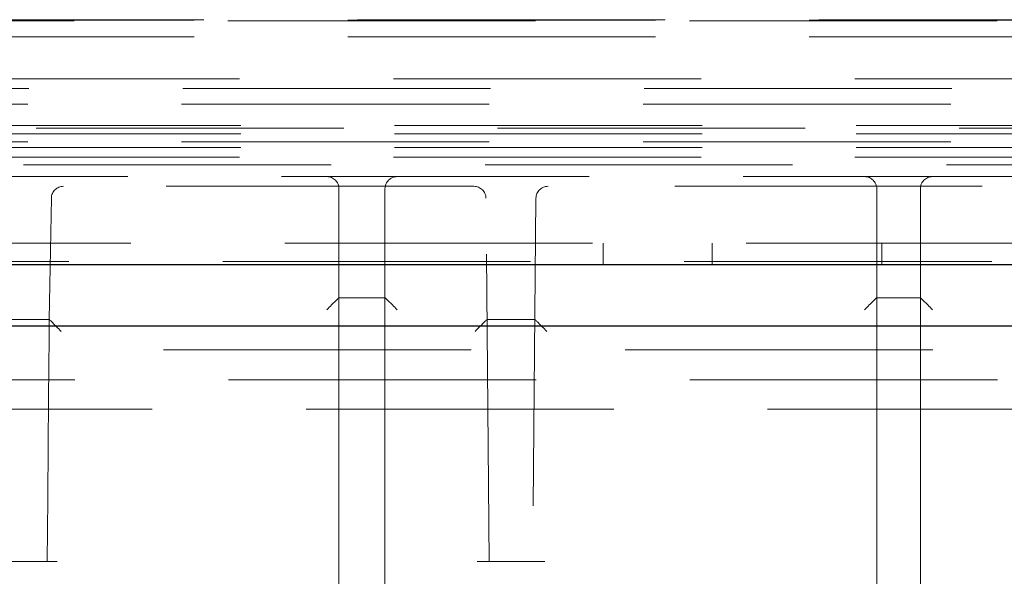
# Model space of a CAD drawing. Units: millimetres. Extents: x 11 to 205, y 5 to 292.
# Drawn here: x 116 to 121, y 118 to 120 of the extents above; entities that cross this region are included whole.
import ezdxf

# ---------------------------------------------------------------- set-up
doc = ezdxf.new("R2010")
doc.units = ezdxf.units.MM
doc.linetypes.add('HIDDEN', pattern=[1.905, 1.27, -0.635])

msp = doc.modelspace()

# ---------------------------------------------------------------- linework, layer by layer
at = {"color": 7, "linetype": 'HIDDEN', "lineweight": 18}
for p, q in [((100.1756, 120.4643), (124.8025, 120.4643)), ((124.8007, 120.466), (100.1773, 120.466)), ((122.9355, 120.4685), (102.0426, 120.4685)), ((124.8007, 120.3978), (100.1773, 120.3978)), ((124.989, 120.2243), (99.989, 120.2243)), ((99.989, 120.1838), (124.989, 120.1838)), ((101.8894, 120.1189), (123.0886, 120.1189)), ((123.0886, 120.0321), (101.8894, 120.0321)), ((101.289, 120.0203), (123.689, 120.0203)), ((123.0886, 119.9966), (101.8894, 119.9966)), ((101.8894, 119.9639), (123.0886, 119.9639)), ((123.0886, 119.9403), (101.8894, 119.9403)), ((124.989, 119.9003), (99.989, 119.9003)), ((125.3669, 119.8683), (100.845, 119.8683)), ((122.6223, 119.8203), (112.6457, 119.8203)), ((118.3359, 119.7803), (116.6417, 119.7803)), ((117.779, 119.3203), (117.779, 119.7703)), ((117.969, 119.7703), (117.969, 119.3203)), ((122.3399, 119.7803), (118.6421, 119.7803)), ((119.999, 119.3203), (119.999, 119.7703)), ((120.179, 119.7703), (120.179, 119.3203)), ((116.5917, 119.7311), (116.583, 119.2303)), ((118.399, 118.2303), (118.3859, 119.7307)), ((118.5921, 119.7307), (118.579, 118.2303)), ((124.54, 119.5453), (100.845, 119.5453)), ((118.87, 119.5453), (118.87, 119.4553)), ((119.32, 119.5453), (119.32, 119.4553)), ((120.02, 119.5453), (120.02, 119.4553)), ((113.489, 119.4703), (121.939, 119.4703)), ((117.969, 119.3203), (117.779, 119.3203)), ((117.779, 119.1474), (117.779, 119.3203)), ((117.969, 119.3203), (117.969, 119.1474)), ((120.179, 119.3203), (119.999, 119.3203)), ((119.999, 119.1474), (119.999, 119.3203)), ((120.179, 119.3203), (120.179, 119.1474)), ((116.583, 119.2303), (116.3951, 119.2303)), ((116.583, 119.2303), (116.583, 119.2303)), ((118.5877, 119.2303), (118.3903, 119.2303)), ((118.3903, 119.2303), (118.3903, 119.2303)), ((118.5878, 119.2303), (118.5877, 119.2303)), ((117.779, 118.0331), (117.779, 119.1474)), ((117.969, 119.1474), (117.969, 118.0331)), ((119.999, 119.1474), (119.999, 118.0331)), ((120.179, 118.0331), (120.179, 119.1474)), ((125.945, 119.1043), (49.033, 119.1043)), ((122.403, 118.9803), (102.5751, 118.9803)), ((113.8332, 118.8603), (121.6449, 118.8603)), ((116.6155, 118.2303), (116.3626, 118.2303)), ((118.349, 118.2303), (118.629, 118.2303))]:
    msp.add_line(p, q, dxfattribs=at)
at = {"color": 7, "linetype": 'Continuous', "lineweight": 25}
for p, q in [((124.54, 119.4553), (100.845, 119.4553)), ((48.9472, 119.2043), (126.0309, 119.2043))]:
    msp.add_line(p, q, dxfattribs=at)
at = {"color": 7, "linetype": 'HIDDEN', "lineweight": 18, "flags": 128}
msp.add_lwpolyline([(116.583, 119.2303), (116.5828, 119.2093), (116.5822, 119.1463), (116.5813, 119.042), (116.58, 118.8971), (116.5784, 118.7125), (116.5765, 118.4897), (116.5742, 118.2303)], dxfattribs=at)
at = {"color": 7, "linetype": 'HIDDEN', "lineweight": 18}
for centre, start, end in [((117.729, 119.7703), 0, 90), ((118.019, 119.7703), 90, 180), ((119.949, 119.7703), 0, 90), ((120.229, 119.7703), 90, 180), ((116.6417, 119.7303), 90, 179), ((118.3359, 119.7303), 0.5, 90), ((118.6421, 119.7303), 90, 179.5)]:
    msp.add_arc(centre, 0.05, start, end, dxfattribs=at)
for centre, major_axis, ratio, start_param, end_param in [((117.729, 119.2703), (0.05, 0.05), 0.004363, 0.004363, 1.566433), ((118.019, 119.2703), (-0.05, 0.05), 0.004363, 4.716752, 6.278822), ((119.949, 119.2703), (0.05, 0.05), 0.004363, 0.004363, 1.566433), ((120.229, 119.2703), (-0.05, 0.05), 0.004363, 4.716752, 6.278822), ((116.6321, 119.1803), (-0.0491, 0.05), 0.008726, 4.721268, 6.274611), ((118.3407, 119.1803), (0.0496, 0.05), 0.008727, 0.00865, 1.561994), ((118.6373, 119.1803), (-0.0496, 0.05), 0.008727, 4.721192, 6.274535)]:
    msp.add_ellipse(centre, major_axis=major_axis, ratio=ratio, start_param=start_param, end_param=end_param, dxfattribs=at)

doc.saveas('drawing.dxf')
